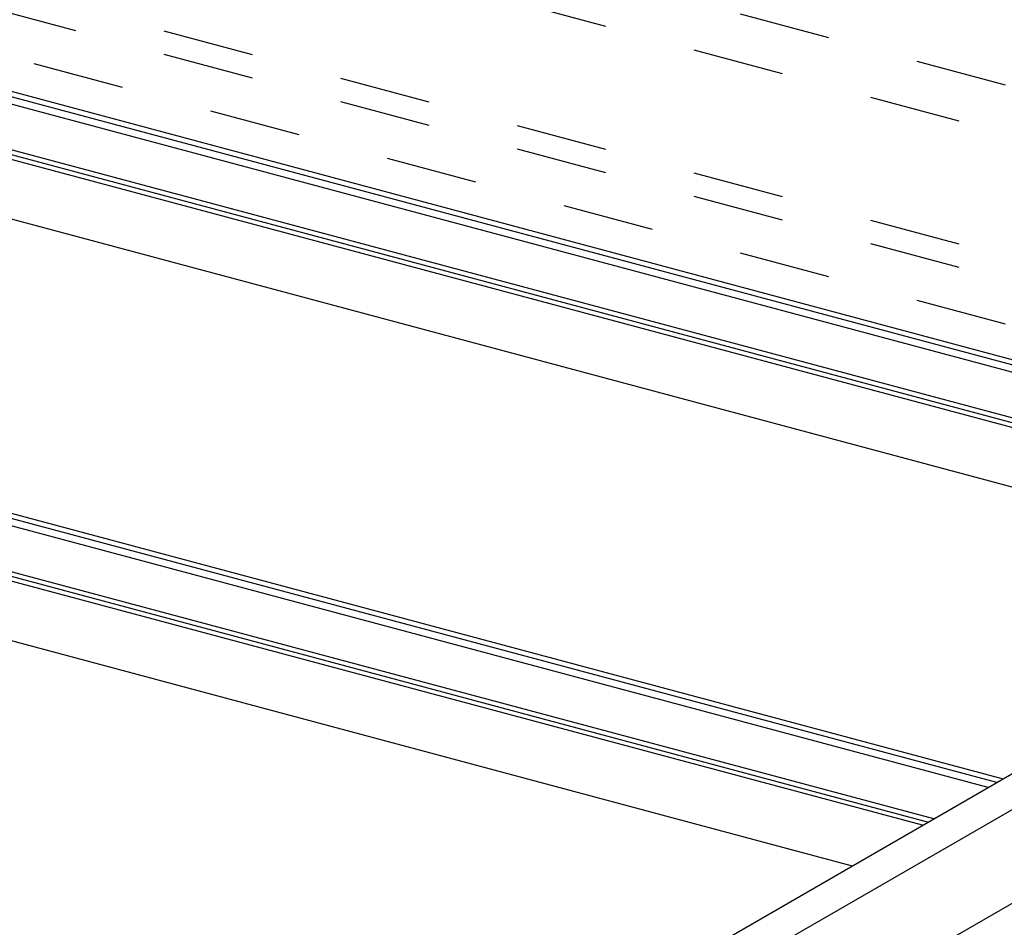
# Model space of a CAD drawing. Extents: x 50 to 4150, y 55 to 2915.
# Drawn here: x 841 to 975, y 1482 to 1606 of the extents above; entities that cross this region are included whole.
import ezdxf

# ---------------------------------------------------------------- set-up
doc = ezdxf.new("R2010")
doc.units = 0
doc.header["$LTSCALE"] = 10
doc.header["$MEASUREMENT"] = 0
doc.linetypes.add('DASHED1', pattern=[2.5, 1.25, -1.25])
for name, color, linetype in [('_6-2_太線１', 7, 'CONTINUOUS'), ('_6-3_太線２', 7, 'CONTINUOUS'), ('_6-9_ハッチ', 7, 'CONTINUOUS')]:
    doc.layers.add(name, color=color, linetype=linetype)

msp = doc.modelspace()

# ---------------------------------------------------------------- linework, layer by layer
at = {"layer": '_6-2_太線１', "color": 3, "linetype": 'Continuous'}
for p, q in [((926.27, 1474.44), (979.67, 1505.28)), ((928.97, 1471.11), (985.47, 1503.73)), ((927.73, 1457.58), (986.84, 1491.71))]:
    msp.add_line(p, q, dxfattribs=at)
at = {"layer": '_6-3_太線２', "color": 2, "linetype": 'Continuous'}
for p, q in [((1016.46, 1548.42), (811.17, 1603.42)), ((812.05, 1603.93), (1016.46, 1549.16)), ((1016.46, 1547.42), (809.99, 1602.74)), ((801.83, 1598.03), (1016.46, 1540.52)), ((1016.46, 1541.15), (802.57, 1598.46)), ((1016.46, 1539.85), (801.04, 1597.57)), ((782.77, 1594.35), (1016.46, 1531.73)), ((742.48, 1564.9), (975.02, 1502.59)), ((974.14, 1502.09), (747.07, 1562.93)), ((972.96, 1501.4), (747.14, 1561.91)), ((732.27, 1559), (964.8, 1496.69)), ((964.01, 1496.24), (731.47, 1558.54)), ((965.54, 1497.12), (738.23, 1558.03)), ((714.54, 1554.96), (954.4, 1490.69))]:
    msp.add_line(p, q, dxfattribs=at)
at = {"layer": '_6-9_ハッチ', "color": 4, "linetype": 'DASHED1'}
for p, q in [((770.06, 1652.49), (1017.3, 1586.24)), ((1017.3, 1579.58), (770.06, 1645.83)), ((1017.3, 1562.76), (774.88, 1627.71)), ((1017.3, 1559.58), (770.06, 1625.83)), ((770.06, 1619.8), (1017.3, 1553.55))]:
    msp.add_line(p, q, dxfattribs=at)

doc.saveas('drawing.dxf')
